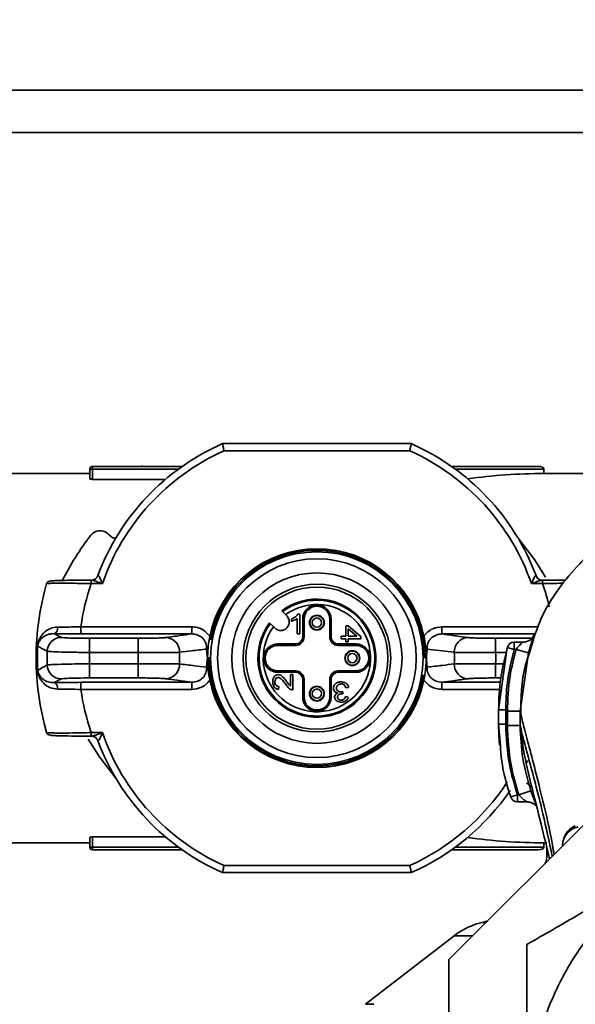
# Paper-space layout 'Blatt1' of a CAD drawing. Units: millimetres. Extents: x 0 to 5940, y 0 to 4200.
# Drawn here: x 1574 to 1613, y 846 to 916 of the extents above; entities that cross this region are included whole.
import ezdxf

# ---------------------------------------------------------------- set-up
doc = ezdxf.new("R2010")
doc.units = ezdxf.units.MM
doc.header["$LTSCALE"] = 10
doc.layers.add('1', color=7, linetype='Continuous')
doc.styles.add('SLDTEXTSTYLE0', font='TXT', dxfattribs={"width": 0.605})
doc.dimstyles.new('SLDDIMSTYLE0', dxfattribs={"dimtxt": 35, "dimasz": 25, "dimexe": 0, "dimexo": 0.0625, "dimgap": 8.75, "dimtad": 1, "dimdec": 1, "dimrnd": 1e-09, "dimzin": 4, "dimdsep": 46, "dimtxsty": 'SLDTEXTSTYLE0', "dimsah": 1, "dimcen": 0.09, "dimadec": 0, "dimazin": 1, "dimtfac": 1, "dimtdec": 1, "dimtofl": 0, "dimtmove": 0, "dimatfit": 3, "dimfxl": 1, "dimfrac": 2, "dimtolj": 1, "dimtzin": 12, "dimarcsym": 0})

# ---------------------------------------------------------------- blocks, each defined once
blk = doc.blocks.new('_D_2')
at = {"layer": '1'}
for p, q in [((769.881, 1330.691), (369.881, 1330.691)), ((379.881, 1330.691), (379.881, 680.691)), ((1572.211, 680.691), (369.881, 680.691))]:
    blk.add_line(p, q, dxfattribs=at)
for points in [[(379.881, 1330.691), (375.881, 1305.691), (383.881, 1305.691)], [(379.881, 680.691), (383.881, 705.691), (375.881, 705.691)]]:
    blk.add_solid(points, dxfattribs=at)
at = {"layer": '1', "insert": (334.764, 926.82), "char_height": 35, "attachment_point": 1, "rotation": 90, "style": 'SLDTEXTSTYLE0'}
blk.add_mtext('ca. 650', dxfattribs=at)

psp = doc.layouts.new('Blatt1')

# ---------------------------------------------------------------- linework, layer by layer
at = {"color": 7, "linetype": 'Continuous', "lineweight": 35}
for p, q in [((1689.881, 910.691), (1409.881, 910.691)), ((1689.881, 907.691), (1409.881, 907.691)), ((1587.93, 885.791), (1601.232, 885.791)), ((1601.126, 885.291), (1588.036, 885.291)), ((1578.581, 883.328), (1578.581, 883.991)), ((1578.581, 883.991), (1578.781, 883.991)), ((1578.781, 883.991), (1578.781, 884.191)), ((1578.781, 884.191), (1585.094, 884.191)), ((1578.781, 883.991), (1578.781, 883.278)), ((1584.816, 883.991), (1578.781, 883.991)), ((1582.278, 884.262), (1582.278, 884.191)), ((1604.068, 884.191), (1610.181, 884.191)), ((1610.581, 883.991), (1604.346, 883.991)), ((1610.581, 883.991), (1610.581, 883.691)), ((1578.581, 883.691), (1567.181, 883.691)), ((1578.781, 883.278), (1583.913, 883.278)), ((1616.181, 883.691), (1610.581, 883.691)), ((1579.809, 879.481), (1580.138, 879.205)), ((1579.138, 876.502), (1579.156, 876.513)), ((1610.006, 876.513), (1610.024, 876.502)), ((1578.683, 875.935), (1578.683, 876.185)), ((1579.465, 875.935), (1578.683, 875.935)), ((1578.864, 876.213), (1578.76, 876.179)), ((1610.479, 875.935), (1609.697, 875.935)), ((1610.479, 876.185), (1610.479, 875.935)), ((1592.099, 874.022), (1592.46, 873.661)), ((1593.252, 873.797), (1593.381, 873.797)), ((1593.381, 873.797), (1593.381, 872.391)), ((1577.951, 872.895), (1585.767, 872.895)), ((1577.951, 872.895), (1577.951, 872.395)), ((1585.767, 872.895), (1585.767, 872.395)), ((1591.611, 872.813), (1591.251, 873.173)), ((1592.781, 873.279), (1592.781, 873.446)), ((1593.181, 872.391), (1593.181, 873.486)), ((1593.581, 872.191), (1593.581, 873.441)), ((1593.681, 873.441), (1593.581, 873.441)), ((1593.681, 873.441), (1593.681, 872.191)), ((1595.481, 873.441), (1595.581, 873.441)), ((1595.481, 872.191), (1595.481, 873.441)), ((1595.581, 872.191), (1595.581, 873.441)), ((1596.616, 872.955), (1596.774, 872.955)), ((1596.616, 872.248), (1596.616, 872.955)), ((1596.774, 872.955), (1597.681, 872.211)), ((1603.395, 872.895), (1603.395, 872.395)), ((1603.395, 872.895), (1610.166, 872.895)), ((1585.767, 872.395), (1577.951, 872.395)), ((1593.381, 872.391), (1593.181, 872.391)), ((1593.681, 872.191), (1593.581, 872.191)), ((1595.581, 872.191), (1595.481, 872.191)), ((1596.281, 872.248), (1596.616, 872.248)), ((1596.281, 872.048), (1596.281, 872.248)), ((1596.774, 872.758), (1596.774, 872.248)), ((1597.405, 872.248), (1596.774, 872.758)), ((1596.774, 872.248), (1597.405, 872.248)), ((1597.681, 872.211), (1597.681, 872.048)), ((1610.001, 872.395), (1603.395, 872.395)), ((1578.568, 872.088), (1581.988, 872.088)), ((1578.568, 872.088), (1578.568, 871.088)), ((1581.988, 872.088), (1581.988, 871.088)), ((1593.081, 871.691), (1591.831, 871.691)), ((1591.831, 871.591), (1591.831, 871.691)), ((1593.081, 871.591), (1591.831, 871.591)), ((1593.081, 871.591), (1593.081, 871.691)), ((1597.331, 871.691), (1596.081, 871.691)), ((1596.081, 871.691), (1596.081, 871.591)), ((1597.331, 871.591), (1596.081, 871.591)), ((1596.616, 872.048), (1596.281, 872.048)), ((1596.616, 871.828), (1596.616, 872.048)), ((1596.774, 871.828), (1596.616, 871.828)), ((1596.774, 872.048), (1596.774, 871.828)), ((1597.681, 872.048), (1596.774, 872.048)), ((1597.331, 871.691), (1597.331, 871.591)), ((1607.174, 872.088), (1607.174, 871.088)), ((1607.174, 872.088), (1609.742, 872.088)), ((1607.998, 871.445), (1607.383, 867.048)), ((1607.897, 870.881), (1607.998, 871.445)), ((1608.479, 871.308), (1607.998, 871.445)), ((1609.066, 871.808), (1608.476, 871.808)), ((1609.808, 872.088), (1609.9, 872.088)), ((1581.988, 871.088), (1578.568, 871.088)), ((1586.859, 870.833), (1586.813, 871.327)), ((1586.859, 870.833), (1586.882, 870.82)), ((1602.28, 870.82), (1602.303, 870.833)), ((1602.35, 871.327), (1602.303, 870.833)), ((1604.261, 871.1), (1602.35, 871.327)), ((1607.934, 871.088), (1607.174, 871.088)), ((1608.62, 871.308), (1608.479, 871.308)), ((1608.62, 871.308), (1609.483, 871.055)), ((1608.899, 866.947), (1609.483, 871.055)), ((1609.57, 871.088), (1609.383, 871.088)), ((1578.568, 870.294), (1581.988, 870.294)), ((1578.568, 870.294), (1578.568, 869.295)), ((1581.988, 870.294), (1581.988, 869.295)), ((1586.813, 870.055), (1586.859, 870.549)), ((1586.882, 870.562), (1586.859, 870.549)), ((1602.303, 870.549), (1602.28, 870.562)), ((1602.303, 870.549), (1602.35, 870.055)), ((1607.174, 869.295), (1607.174, 870.294)), ((1607.174, 870.294), (1607.751, 870.294)), ((1591.831, 869.791), (1591.831, 869.691)), ((1591.831, 869.791), (1593.081, 869.791)), ((1593.081, 869.691), (1591.831, 869.691)), ((1592.716, 869.53), (1592.881, 869.53)), ((1592.716, 868.731), (1592.716, 869.53)), ((1592.881, 869.53), (1592.881, 868.454)), ((1593.081, 869.791), (1593.081, 869.691)), ((1596.081, 869.691), (1596.081, 869.791)), ((1596.081, 869.791), (1597.331, 869.791)), ((1597.331, 869.691), (1596.081, 869.691)), ((1597.331, 869.691), (1597.331, 869.791)), ((1577.951, 868.987), (1585.767, 868.987)), ((1577.951, 868.488), (1577.951, 868.987)), ((1581.988, 869.295), (1578.568, 869.295)), ((1585.767, 868.488), (1585.767, 868.987)), ((1591.898, 868.697), (1591.88, 868.491)), ((1593.581, 867.941), (1593.581, 869.191)), ((1593.681, 869.191), (1593.581, 869.191)), ((1593.681, 869.191), (1593.681, 867.941)), ((1595.581, 869.191), (1595.481, 869.191)), ((1595.481, 867.941), (1595.481, 869.191)), ((1595.581, 867.941), (1595.581, 869.191)), ((1603.395, 868.987), (1603.395, 868.488)), ((1603.395, 868.987), (1607.515, 868.987)), ((1607.539, 869.295), (1607.174, 869.295)), ((1585.767, 868.488), (1577.951, 868.488)), ((1596.42, 868.329), (1596.398, 868.178)), ((1596.594, 867.979), (1596.794, 867.948)), ((1596.814, 868.622), (1596.614, 868.599)), ((1607.481, 868.488), (1603.395, 868.488)), ((1593.581, 867.941), (1593.681, 867.941)), ((1595.581, 867.941), (1595.481, 867.941)), ((1607.383, 867.048), (1607.389, 867.052)), ((1607.383, 867.047), (1607.383, 866.046)), ((1608.901, 865.943), (1608.899, 866.947)), ((1607.391, 866.051), (1607.383, 866.046)), ((1607.383, 866.046), (1607.511, 864.512)), ((1608.901, 865.942), (1608.925, 865.844)), ((1578.683, 865.198), (1578.683, 865.448)), ((1578.683, 865.448), (1579.465, 865.448)), ((1579.156, 864.87), (1579.138, 864.88)), ((1619.111, 864.691), (1603.881, 849.461)), ((1608.236, 860.914), (1608.709, 861.074)), ((1608.709, 861.074), (1608.801, 861.074)), ((1608.801, 861.074), (1609.655, 861.359)), ((1608.707, 860.574), (1609.374, 860.574)), ((1567.181, 857.691), (1578.581, 857.691)), ((1578.581, 857.391), (1578.581, 858.054)), ((1583.913, 858.104), (1578.781, 858.104)), ((1578.781, 858.104), (1578.781, 857.391)), ((1610.581, 857.691), (1610.773, 857.691)), ((1610.581, 857.391), (1610.581, 857.691)), ((1578.581, 857.391), (1578.781, 857.391)), ((1578.781, 857.191), (1578.781, 857.391)), ((1578.781, 857.391), (1584.816, 857.391)), ((1585.094, 857.191), (1578.781, 857.191)), ((1610.181, 857.191), (1604.068, 857.191)), ((1604.346, 857.391), (1610.581, 857.391)), ((1611.881, 857.461), (1611.881, 857.507)), ((1601.232, 855.591), (1587.93, 855.591)), ((1588.036, 856.091), (1601.126, 856.091)), ((1606.632, 852.203), (1606.293, 852.06)), ((1606.632, 852.203), (1606.31, 852.091)), ((1606.549, 852.128), (1606.345, 852.039)), ((1604.25, 851.148), (1597.997, 846.317)), ((1605.568, 851.148), (1604.25, 851.148)), ((1603.881, 849.461), (1603.881, 827.922)), ((1597.997, 846.317), (1598.595, 846.317))]:
    psp.add_line(p, q, dxfattribs=at)
at = {"color": 7, "linetype": 'Continuous', "lineweight": 35, "flags": 128}
for points in [[(1610.694, 876.387), (1609.904, 877.639), (1608.755, 879.139)], [(1576.058, 872.414), (1576.108, 872.425), (1576.155, 872.453), (1576.199, 872.496), (1576.238, 872.554), (1576.272, 872.624), (1576.298, 872.703), (1576.316, 872.79), (1576.325, 872.881)], [(1576.325, 868.502), (1576.316, 868.593), (1576.298, 868.679), (1576.272, 868.759), (1576.238, 868.829), (1576.199, 868.886), (1576.155, 868.929), (1576.108, 868.957), (1576.058, 868.968)], [(1578.468, 864.995), (1579.258, 863.743), (1580.407, 862.244)], [(1609.42, 863.477), (1609.37, 863.375), (1609.311, 863.256)], [(1609.353, 861.902), (1609.486, 861.811), (1609.541, 861.784)]]:
    psp.add_lwpolyline(points, dxfattribs=at)
at = {"color": 7, "linetype": 'Continuous', "lineweight": 35}
for centre, radius in [((1594.581, 870.691), 7.485), ((1594.581, 870.691), 7), ((1594.581, 870.691), 6), ((1594.581, 870.691), 5.2), ((1594.581, 870.691), 5), ((1594.581, 873.191), 0.522), ((1594.581, 873.191), 0.5), ((1594.581, 873.191), 0.327), ((1597.081, 870.691), 0.522), ((1597.081, 870.691), 0.5), ((1597.081, 870.691), 0.327), ((1594.581, 868.191), 0.522), ((1594.581, 868.191), 0.5), ((1594.581, 868.191), 0.327)]:
    psp.add_circle(centre, radius, dxfattribs=at)
for centre, radius, start, end in [((1594.581, 870.691), 16.5, 113.77275, 159.37922), ((1594.581, 870.691), 16, 114.14685, 160.87013), ((1594.581, 870.691), 16, 19.12987, 65.85315), ((1594.581, 870.691), 16.5, 20.62078, 66.22725), ((1578.781, 883.991), 0.2, 90, 180), ((1594.581, 867.086), 20.1, 142.37564, 153.32713), ((1579.295, 878.868), 0.8, 50, 142.37564), ((1580.299, 879.396), 0.25, 230, 303.49091), ((1594.581, 870.691), 7.685, 6.28731, 171.0468), ((1594.581, 870.691), 7.7, 11.60917, 168.39083), ((1594.581, 870.691), 7.585, 0, 170.14833), ((1578.701, 876.665), 0.481, 270.08231, 341.47141), ((1610.462, 876.665), 0.481, 198.52859, 269.91769), ((1593.781, 870.691), 18.983, 163.95727, 196.0328), ((1575.782, 875.857), 0.25, 90.14954, 163.99494), ((1593.781, 870.691), 15.983, 160.84886, 172.07531), ((1595.381, 870.691), 15.983, 13.04022, 19.15114), ((1594.581, 870.691), 4.154, 143.30572, 126.69428), ((1594.581, 870.691), 4.078, 143.46154, 126.53846), ((1594.581, 870.691), 3.778, 144.13903, 125.86097), ((1594.581, 873.441), 1, 0, 180), ((1594.581, 873.441), 0.9, 0, 180), ((1592.035, 873.237), 0.6, 225, 45), ((1576.577, 871.151), 1.001, 90.21074, 178.38575), ((1583.906, 871.145), 0.996, 357.43783, 88.51966), ((1593.081, 872.191), 0.5, 270, 0), ((1593.081, 872.191), 0.6, 270, 0), ((1596.081, 872.191), 0.6, 180, 270), ((1596.081, 872.191), 0.5, 180, 270), ((1605.256, 871.145), 0.996, 91.48034, 182.56217), ((1591.831, 870.691), 1, 90, 270), ((1591.831, 870.691), 0.9, 90, 270), ((1597.331, 870.691), 1, 270, 90), ((1597.331, 870.691), 0.9, 270, 90), ((1608.479, 871.308), 0.5, 90, 162.70882), ((1594.09, 870.691), 18.52, 178.48886, 181.51114), ((1594.09, 870.691), 15.527, 178.53447, 181.46553), ((1594.581, 870.691), 12.599, 178.19384, 181.80616), ((1594.581, 870.691), 9.689, 177.58004, 182.41996), ((1594.581, 870.691), 7.585, 179.46907, 351.06869), ((1594.581, 870.691), 9.689, 357.58004, 2.41996), ((1594.581, 870.691), 12.599, 358.19384, 1.80616), ((1576.577, 870.231), 1.001, 181.61425, 269.78926), ((1583.906, 870.238), 0.996, 271.48034, 2.56217), ((1594.581, 870.691), 7.685, 181.85414, 351.05184), ((1605.256, 870.238), 0.996, 177.43783, 268.51966), ((1593.081, 869.191), 0.6, 0, 90), ((1593.081, 869.191), 0.5, 0, 90), ((1596.081, 869.191), 0.6, 90, 180), ((1596.081, 869.191), 0.5, 90, 180), ((1594.581, 870.691), 7.7, 191.60917, 348.39083), ((1593.781, 870.691), 15.983, 187.92469, 199.15114), ((1594.581, 867.941), 1, 180, 0), ((1594.581, 867.941), 0.9, 180, 0), ((1575.782, 865.525), 0.25, 196.00506, 269.85046), ((1578.701, 864.717), 0.481, 18.52859, 89.91769), ((1594.581, 870.691), 16, 199.12987, 245.85315), ((1594.581, 870.691), 16.5, 200.62078, 246.22725), ((1594.581, 870.691), 16, 294.14685, 326.97932), ((1594.581, 870.691), 16.5, 293.77275, 325.59811), ((1608.709, 861.074), 0.5, 198.72364, 270.01461), ((1613.381, 857.507), 1.5, 113.29808, 180), ((1613.269, 857.458), 1.389, 101.74324, 177.99762), ((1578.781, 857.391), 0.2, 180, 270), ((1607.307, 847.191), 5, 101.33402, 127.68724)]:
    psp.add_arc(centre, radius, start, end, dxfattribs=at)
for centre, major_axis, ratio, start_param, end_param in [((1610.181, 883.991), (0.4, 0), 0.5, 0, 1.570796), ((1610.581, 870.691), (22.517, 0), 0.57735, 1.570796, 1.811855), ((1610.581, 870.691), (22.517, 0), 0.57735, 4.47133, 4.712389), ((1610.181, 857.391), (0.4, 0), 0.5, 4.712389, 6.283185)]:
    psp.add_ellipse(centre, major_axis=major_axis, ratio=ratio, start_param=start_param, end_param=end_param, dxfattribs=at)
for points, knots in [([(1588.036, 885.291), (1588.027, 885.33), (1588.011, 885.404), (1587.985, 885.527), (1587.964, 885.632), (1587.947, 885.71), (1587.933, 885.773), (1587.931, 885.784), (1587.93, 885.791)], [0, 0, 0, 0, 0.151455, 0.285508, 0.500598, 0.630864, 0.757604, 1, 1, 1, 1]), ([(1601.126, 885.291), (1601.135, 885.331), (1601.151, 885.406), (1601.176, 885.529), (1601.199, 885.632), (1601.215, 885.71), (1601.228, 885.774), (1601.231, 885.784), (1601.232, 885.791)], [0, 0, 0, 0, 0.154181, 0.289131, 0.500607, 0.631311, 0.758192, 1, 1, 1, 1]), ([(1578.781, 883.278), (1578.768, 883.279), (1578.741, 883.279), (1578.69, 883.283), (1578.635, 883.293), (1578.59, 883.31), (1578.584, 883.322), (1578.581, 883.328)], [0, 0, 0, 0, 0.125964, 0.25059, 0.50014, 0.749795, 1, 1, 1, 1]), ([(1623.798, 881.704), (1622.887, 881.661), (1621.219, 881.582), (1619.015, 881), (1617.312, 880.314), (1615.995, 879.609), (1614.933, 878.912), (1613.974, 878.166), (1612.826, 877.111), (1611.497, 875.508), (1610.233, 873.415), (1609.756, 871.753), (1609.537, 870.987)], [0, 0, 0, 0, 0.1384174, 0.2534854, 0.3464572, 0.4179087, 0.4807615, 0.5375643, 0.6061364, 0.7298558, 0.8754642, 1, 1, 1, 1]), ([(1579.139, 876.503), (1579.125, 876.472), (1579.097, 876.408), (1579.033, 876.325), (1578.954, 876.255), (1578.895, 876.227), (1578.866, 876.213)], [0, 0, 0, 0, 0.236184, 0.484083, 0.74009, 1, 1, 1, 1]), ([(1579.156, 876.513), (1579.165, 876.513), (1579.184, 876.514), (1579.219, 876.473), (1579.26, 876.404), (1579.313, 876.297), (1579.381, 876.137), (1579.434, 876.009), (1579.465, 875.935)], [0, 0, 0, 0, 0.104541, 0.217992, 0.348133, 0.500013, 0.710807, 1, 1, 1, 1]), ([(1609.697, 875.935), (1609.728, 876.009), (1609.781, 876.137), (1609.849, 876.297), (1609.902, 876.404), (1609.943, 876.473), (1609.978, 876.514), (1609.997, 876.513), (1610.006, 876.513)], [0, 0, 0, 0, 0.289154, 0.499985, 0.651857, 0.781994, 0.895448, 1, 1, 1, 1]), ([(1610.296, 876.213), (1610.267, 876.227), (1610.208, 876.255), (1610.129, 876.325), (1610.065, 876.408), (1610.037, 876.472), (1610.023, 876.503)], [0, 0, 0, 0, 0.2599105, 0.5159168, 0.7638164, 1, 1, 1, 1]), ([(1578.683, 875.935), (1578.453, 875.94), (1578.008, 875.952), (1577.208, 875.965), (1576.509, 875.966), (1575.993, 875.962), (1575.706, 875.954), (1575.54, 875.942), (1575.541, 875.931), (1575.542, 875.926)], [0, 0, 0, 0, 0.1368159, 0.2657911, 0.4988264, 0.6267476, 0.7527281, 0.8770351, 1, 1, 1, 1]), ([(1575.782, 876.107), (1575.781, 876.113), (1575.781, 876.123), (1575.939, 876.137), (1576.204, 876.151), (1576.697, 876.167), (1577.525, 876.181), (1578.297, 876.183), (1578.683, 876.185)], [0, 0, 0, 0, 0.125312, 0.250435, 0.375303, 0.50116, 0.750589, 1, 1, 1, 1]), ([(1578.701, 876.185), (1578.692, 876.183), (1578.674, 876.181), (1578.671, 876.179), (1578.67, 876.178)], [0, 0, 0, 0, 0.560011, 1, 1, 1, 1]), ([(1579.465, 875.935), (1579.329, 875.987), (1579.114, 876.069), (1578.878, 876.151), (1578.76, 876.181), (1578.719, 876.184), (1578.701, 876.185)], [0, 0, 0, 0, 0.500221, 0.794492, 0.907568, 1, 1, 1, 1]), ([(1610.461, 876.185), (1610.442, 876.183), (1610.402, 876.181), (1610.283, 876.151), (1610.049, 876.069), (1609.834, 875.987), (1609.697, 875.935)], [0, 0, 0, 0, 0.094681, 0.20667, 0.498052, 1, 1, 1, 1]), ([(1610.329, 876.162), (1610.332, 876.167), (1610.336, 876.178), (1610.33, 876.196), (1610.31, 876.206), (1610.298, 876.213)], [0, 0, 0, 0, 0.2531084, 0.5008035, 1, 1, 1, 1]), ([(1610.492, 876.178), (1610.49, 876.18), (1610.486, 876.182), (1610.469, 876.184), (1610.461, 876.185)], [0, 0, 0, 0, 0.5599902, 1, 1, 1, 1]), ([(1610.479, 876.185), (1610.874, 876.184), (1611.479, 876.183), (1611.955, 876.173), (1612.12, 876.17)], [0, 0, 0, 0, 0.653411, 1, 1, 1, 1]), ([(1611.946, 875.962), (1611.892, 875.962), (1611.663, 875.961), (1611.15, 875.951), (1610.707, 875.94), (1610.479, 875.935)], [0, 0, 0, 0, 0.128451, 0.551346, 1, 1, 1, 1]), ([(1592.781, 873.446), (1592.84, 873.472), (1592.944, 873.517), (1593.035, 873.582), (1593.074, 873.61)], [0, 0, 0, 0, 0.576287, 1, 1, 1, 1]), ([(1593.074, 873.61), (1593.116, 873.643), (1593.184, 873.697), (1593.233, 873.769), (1593.252, 873.797)], [0, 0, 0, 0, 0.611129, 1, 1, 1, 1]), ([(1574.902, 871.377), (1574.901, 871.406), (1574.897, 871.462), (1574.9, 871.554), (1574.909, 871.645), (1574.937, 871.811), (1575.04, 872.098), (1575.294, 872.464), (1575.735, 872.805), (1576.143, 872.857), (1576.325, 872.881)], [0, 0, 0, 0, 0.030717, 0.060097, 0.090235, 0.123079, 0.243758, 0.50091, 0.777644, 1, 1, 1, 1]), ([(1576.325, 872.881), (1576.576, 872.88), (1577.084, 872.879), (1577.659, 872.889), (1577.951, 872.895)], [0, 0, 0, 0, 0.4932385, 1, 1, 1, 1]), ([(1585.767, 872.895), (1585.905, 872.884), (1586.182, 872.862), (1586.65, 872.67), (1586.891, 872.403), (1587.039, 872.241)], [0, 0, 0, 0, 0.280566, 0.560771, 1, 1, 1, 1]), ([(1592.991, 873.368), (1592.951, 873.348), (1592.882, 873.315), (1592.81, 873.29), (1592.781, 873.279)], [0, 0, 0, 0, 0.5966506, 1, 1, 1, 1]), ([(1593.181, 873.486), (1593.15, 873.463), (1593.09, 873.419), (1593.023, 873.385), (1592.991, 873.368)], [0, 0, 0, 0, 0.517787, 1, 1, 1, 1]), ([(1602.124, 872.241), (1602.212, 872.348), (1602.39, 872.562), (1602.821, 872.826), (1603.178, 872.869), (1603.395, 872.895)], [0, 0, 0, 0, 0.280957, 0.561522, 1, 1, 1, 1]), ([(1576.058, 872.414), (1575.93, 872.405), (1575.625, 872.385), (1575.29, 872.195), (1575.069, 871.967), (1574.964, 871.787), (1574.925, 871.646), (1574.915, 871.58), (1574.913, 871.549), (1574.912, 871.535)], [0, 0, 0, 0, 0.209624, 0.499722, 0.749853, 0.915781, 0.966063, 0.984516, 1, 1, 1, 1]), ([(1576.058, 872.414), (1576.154, 872.365), (1576.326, 872.278), (1576.498, 872.191), (1576.574, 872.153)], [0, 0, 0, 0, 0.56, 1, 1, 1, 1]), ([(1577.951, 872.395), (1577.576, 872.396), (1576.906, 872.398), (1576.318, 872.409), (1576.058, 872.414)], [0, 0, 0, 0, 0.55854, 1, 1, 1, 1]), ([(1576.574, 872.153), (1576.627, 872.143), (1576.734, 872.124), (1577.268, 872.103), (1577.906, 872.09), (1578.347, 872.088), (1578.568, 872.088)], [0, 0, 0, 0, 0.279349, 0.558877, 0.779036, 1, 1, 1, 1]), ([(1581.988, 872.088), (1582.209, 872.088), (1582.652, 872.09), (1583.24, 872.102), (1583.708, 872.119), (1583.857, 872.133), (1583.932, 872.141)], [0, 0, 0, 0, 0.24994, 0.499883, 0.749824, 1, 1, 1, 1]), ([(1583.932, 872.141), (1584.273, 872.188), (1584.884, 872.273), (1585.497, 872.358), (1585.767, 872.395)], [0, 0, 0, 0, 0.56, 1, 1, 1, 1]), ([(1586.81, 871.328), (1586.812, 871.397), (1586.815, 871.535), (1586.764, 871.738), (1586.672, 871.927), (1586.495, 872.144), (1586.192, 872.348), (1585.909, 872.379), (1585.767, 872.395)], [0, 0, 0, 0, 0.123128, 0.246234, 0.370423, 0.495342, 0.745458, 1, 1, 1, 1]), ([(1587.039, 872.241), (1586.996, 872.006), (1586.944, 871.717), (1586.909, 871.358), (1586.897, 871.194), (1586.887, 871.014), (1586.884, 870.897), (1586.882, 870.82)], [0, 0, 0, 0, 0.501603, 0.618338, 0.750335, 0.83625, 1, 1, 1, 1]), ([(1602.28, 870.82), (1602.278, 870.899), (1602.275, 871.003), (1602.269, 871.122), (1602.263, 871.219), (1602.253, 871.357), (1602.218, 871.715), (1602.166, 872.008), (1602.124, 872.241)], [0, 0, 0, 0, 0.16904, 0.221579, 0.252832, 0.37308, 0.501438, 1, 1, 1, 1]), ([(1603.395, 872.395), (1603.253, 872.379), (1602.971, 872.348), (1602.667, 872.144), (1602.49, 871.927), (1602.398, 871.738), (1602.347, 871.535), (1602.35, 871.397), (1602.352, 871.328)], [0, 0, 0, 0, 0.254488, 0.504931, 0.629844, 0.75394, 0.87696, 1, 1, 1, 1]), ([(1603.395, 872.395), (1603.739, 872.348), (1604.352, 872.263), (1604.962, 872.178), (1605.23, 872.141)], [0, 0, 0, 0, 0.56, 1, 1, 1, 1]), ([(1605.23, 872.141), (1605.305, 872.133), (1605.454, 872.119), (1605.921, 872.102), (1606.509, 872.09), (1606.953, 872.088), (1607.174, 872.088)], [0, 0, 0, 0, 0.249943, 0.499885, 0.74982, 1, 1, 1, 1]), ([(1609.811, 872.183), (1609.787, 872.14), (1609.739, 872.057), (1609.554, 871.924), (1609.32, 871.828), (1609.144, 871.814), (1609.059, 871.808)], [0, 0, 0, 0, 0.271281, 0.53015, 0.773279, 1, 1, 1, 1]), ([(1609.483, 871.055), (1609.517, 871.169), (1609.585, 871.397), (1609.686, 871.716), (1609.777, 871.993), (1609.848, 872.21), (1609.892, 872.347), (1609.902, 872.394), (1609.877, 872.348), (1609.836, 872.244), (1609.815, 872.192)], [0, 0, 0, 0, 0.121772, 0.244388, 0.368293, 0.49355, 0.620062, 0.747203, 0.874024, 1, 1, 1, 1]), ([(1574.912, 871.535), (1574.91, 871.512), (1574.906, 871.463), (1574.904, 871.407), (1574.902, 871.377)], [0, 0, 0, 0, 0.475126, 1, 1, 1, 1]), ([(1575.577, 871.18), (1575.452, 871.246), (1575.23, 871.365), (1575.009, 871.483), (1574.912, 871.535)], [0, 0, 0, 0, 0.56, 1, 1, 1, 1]), ([(1608.479, 871.807), (1608.479, 871.805), (1608.479, 871.799), (1608.479, 871.748), (1608.479, 871.668), (1608.479, 871.563), (1608.479, 871.44), (1608.479, 871.352), (1608.479, 871.308)], [0, 0, 0, 0, 0.160008, 0.328006, 0.496005, 0.664003, 0.832002, 1, 1, 1, 1]), ([(1608.972, 871.737), (1608.995, 871.757), (1609.037, 871.795), (1609.065, 871.814), (1609.054, 871.796), (1609.007, 871.744), (1608.93, 871.662), (1608.814, 871.535), (1608.703, 871.408), (1608.632, 871.323), (1608.62, 871.308)], [0, 0, 0, 0, 0.124662, 0.234373, 0.344465, 0.463188, 0.579291, 0.722705, 0.953068, 1, 1, 1, 1]), ([(1574.902, 871.377), (1574.896, 871.121), (1574.884, 870.664), (1574.897, 870.206), (1574.902, 870.005)], [0, 0, 0, 0, 0.559981, 1, 1, 1, 1]), ([(1578.568, 871.088), (1578.216, 871.092), (1577.496, 871.1), (1576.538, 871.122), (1575.795, 871.15), (1575.65, 871.169), (1575.577, 871.18)], [0, 0, 0, 0, 0.234553, 0.479396, 0.734541, 1, 1, 1, 1]), ([(1584.901, 871.1), (1584.79, 871.096), (1584.566, 871.088), (1583.866, 871.087), (1582.984, 871.089), (1582.32, 871.089), (1581.988, 871.088)], [0, 0, 0, 0, 0.24998, 0.49997, 0.749975, 1, 1, 1, 1]), ([(1586.813, 871.327), (1586.455, 871.286), (1585.816, 871.212), (1585.181, 871.134), (1584.901, 871.1)], [0, 0, 0, 0, 0.56, 1, 1, 1, 1]), ([(1586.859, 870.549), (1586.862, 870.596), (1586.867, 870.691), (1586.862, 870.786), (1586.859, 870.833)], [0, 0, 0, 0, 0.4992458, 1, 1, 1, 1]), ([(1586.882, 870.82), (1586.882, 870.777), (1586.88, 870.691), (1586.882, 870.605), (1586.882, 870.562)], [0, 0, 0, 0, 0.499266, 1, 1, 1, 1]), ([(1602.28, 870.562), (1602.28, 870.605), (1602.282, 870.691), (1602.28, 870.777), (1602.28, 870.82)], [0, 0, 0, 0, 0.499266, 1, 1, 1, 1]), ([(1602.303, 870.833), (1602.301, 870.786), (1602.295, 870.691), (1602.301, 870.597), (1602.303, 870.549)], [0, 0, 0, 0, 0.4992458, 1, 1, 1, 1]), ([(1607.174, 871.088), (1606.842, 871.089), (1606.178, 871.089), (1605.296, 871.087), (1604.596, 871.088), (1604.373, 871.096), (1604.261, 871.1)], [0, 0, 0, 0, 0.250025, 0.50003, 0.75002, 1, 1, 1, 1]), ([(1607.876, 870.886), (1607.746, 870.351), (1607.439, 869.084), (1607.403, 867.785), (1607.382, 867.035)], [0, 0, 0, 0, 0.422447, 1, 1, 1, 1]), ([(1608.479, 871.308), (1608.288, 870.523), (1607.947, 869.122), (1607.902, 867.681), (1607.883, 867.048)], [0, 0, 0, 0, 0.560053, 1, 1, 1, 1]), ([(1607.999, 866.947), (1608.031, 867.773), (1608.087, 869.25), (1608.457, 870.679), (1608.62, 871.308)], [0, 0, 0, 0, 0.559747, 1, 1, 1, 1]), ([(1609.537, 870.987), (1609.448, 870.737), (1608.966, 869.374), (1608.956, 867.84), (1608.948, 866.587)], [0, 0, 0, 0, 0.183562, 1, 1, 1, 1]), ([(1574.912, 869.847), (1575.035, 869.914), (1575.256, 870.032), (1575.479, 870.151), (1575.577, 870.203)], [0, 0, 0, 0, 0.56, 1, 1, 1, 1]), ([(1575.577, 870.203), (1575.65, 870.213), (1575.795, 870.233), (1576.538, 870.26), (1577.496, 870.282), (1578.216, 870.29), (1578.568, 870.294)], [0, 0, 0, 0, 0.265459, 0.520604, 0.765447, 1, 1, 1, 1]), ([(1581.988, 870.294), (1582.32, 870.294), (1582.984, 870.293), (1583.866, 870.295), (1584.566, 870.294), (1584.79, 870.286), (1584.901, 870.282)], [0, 0, 0, 0, 0.250025, 0.50003, 0.75002, 1, 1, 1, 1]), ([(1584.901, 870.282), (1585.257, 870.239), (1585.893, 870.161), (1586.531, 870.087), (1586.813, 870.055)], [0, 0, 0, 0, 0.56, 1, 1, 1, 1]), ([(1585.767, 868.987), (1585.909, 869.003), (1586.192, 869.034), (1586.495, 869.239), (1586.672, 869.456), (1586.764, 869.644), (1586.815, 869.848), (1586.812, 869.986), (1586.81, 870.055)], [0, 0, 0, 0, 0.254488, 0.504931, 0.629844, 0.75394, 0.87696, 1, 1, 1, 1]), ([(1586.882, 870.562), (1586.884, 870.483), (1586.887, 870.379), (1586.893, 870.26), (1586.899, 870.164), (1586.909, 870.026), (1586.944, 869.668), (1586.997, 869.375), (1587.039, 869.142)], [0, 0, 0, 0, 0.1690396, 0.2215789, 0.2528315, 0.3730799, 0.5014384, 1, 1, 1, 1]), ([(1602.124, 869.142), (1602.166, 869.376), (1602.218, 869.666), (1602.253, 870.024), (1602.265, 870.189), (1602.275, 870.368), (1602.278, 870.485), (1602.28, 870.562)], [0, 0, 0, 0, 0.501603, 0.618338, 0.750335, 0.83625, 1, 1, 1, 1]), ([(1602.352, 870.055), (1602.35, 869.986), (1602.347, 869.847), (1602.398, 869.644), (1602.49, 869.455), (1602.667, 869.239), (1602.971, 869.034), (1603.253, 869.003), (1603.395, 868.987)], [0, 0, 0, 0, 0.123128, 0.246234, 0.370423, 0.495342, 0.745458, 1, 1, 1, 1]), ([(1602.35, 870.055), (1602.707, 870.096), (1603.346, 870.17), (1603.981, 870.248), (1604.261, 870.282)], [0, 0, 0, 0, 0.56, 1, 1, 1, 1]), ([(1604.261, 870.282), (1604.373, 870.286), (1604.596, 870.294), (1605.296, 870.295), (1606.178, 870.293), (1606.842, 870.294), (1607.174, 870.294)], [0, 0, 0, 0, 0.24998, 0.49997, 0.749975, 1, 1, 1, 1]), ([(1576.325, 868.502), (1576.142, 868.525), (1575.735, 868.577), (1575.293, 868.921), (1575.039, 869.285), (1574.936, 869.574), (1574.909, 869.74), (1574.9, 869.831), (1574.897, 869.922), (1574.901, 869.977), (1574.902, 870.005)], [0, 0, 0, 0, 0.223285, 0.498737, 0.757963, 0.87824, 0.910898, 0.940815, 0.969843, 1, 1, 1, 1]), ([(1574.902, 870.005), (1574.904, 869.976), (1574.906, 869.92), (1574.91, 869.871), (1574.912, 869.847)], [0, 0, 0, 0, 0.524874, 1, 1, 1, 1]), ([(1574.912, 869.847), (1574.912, 869.839), (1574.913, 869.821), (1574.917, 869.782), (1574.932, 869.703), (1575.02, 869.455), (1575.231, 869.228), (1575.612, 869.002), (1575.922, 868.979), (1576.058, 868.968)], [0, 0, 0, 0, 0.009601, 0.020029, 0.044904, 0.116744, 0.500207, 0.778788, 1, 1, 1, 1]), ([(1591.579, 868.65), (1591.539, 868.736), (1591.453, 868.921), (1591.475, 869.181), (1591.556, 869.361), (1591.643, 869.458), (1591.751, 869.518), (1591.868, 869.534), (1591.984, 869.514), (1592.099, 869.453), (1592.164, 869.39), (1592.2, 869.355)], [0, 0, 0, 0, 0.189451, 0.406165, 0.498995, 0.585084, 0.663549, 0.743328, 0.817583, 0.898683, 1, 1, 1, 1]), ([(1592.2, 869.355), (1592.241, 869.308), (1592.328, 869.209), (1592.406, 869.103), (1592.447, 869.047)], [0, 0, 0, 0, 0.473811, 1, 1, 1, 1]), ([(1576.574, 869.23), (1576.477, 869.181), (1576.305, 869.094), (1576.134, 869.007), (1576.058, 868.968)], [0, 0, 0, 0, 0.56, 1, 1, 1, 1]), ([(1576.058, 868.968), (1576.392, 868.974), (1576.988, 868.985), (1577.657, 868.987), (1577.951, 868.987)], [0, 0, 0, 0, 0.560243, 1, 1, 1, 1]), ([(1578.568, 869.295), (1578.287, 869.294), (1577.726, 869.291), (1577.085, 869.274), (1576.683, 869.253), (1576.61, 869.237), (1576.574, 869.23)], [0, 0, 0, 0, 0.280299, 0.559593, 0.779794, 1, 1, 1, 1]), ([(1583.932, 869.242), (1583.857, 869.249), (1583.708, 869.264), (1583.24, 869.281), (1582.652, 869.292), (1582.209, 869.294), (1581.988, 869.295)], [0, 0, 0, 0, 0.250176, 0.500117, 0.75006, 1, 1, 1, 1]), ([(1585.767, 868.987), (1585.423, 869.035), (1584.81, 869.12), (1584.2, 869.204), (1583.932, 869.242)], [0, 0, 0, 0, 0.56, 1, 1, 1, 1]), ([(1587.039, 869.142), (1586.95, 869.035), (1586.772, 868.821), (1586.341, 868.556), (1585.984, 868.514), (1585.767, 868.488)], [0, 0, 0, 0, 0.280957, 0.561522, 1, 1, 1, 1]), ([(1591.88, 868.491), (1591.812, 868.504), (1591.694, 868.527), (1591.613, 868.614), (1591.579, 868.65)], [0, 0, 0, 0, 0.577436, 1, 1, 1, 1]), ([(1591.688, 869.238), (1591.665, 869.2), (1591.617, 869.12), (1591.614, 868.988), (1591.634, 868.869), (1591.673, 868.812), (1591.692, 868.785)], [0, 0, 0, 0, 0.267487, 0.573192, 0.796841, 1, 1, 1, 1]), ([(1592.067, 869.229), (1592.04, 869.25), (1591.992, 869.288), (1591.91, 869.321), (1591.829, 869.325), (1591.748, 869.3), (1591.708, 869.259), (1591.688, 869.238)], [0, 0, 0, 0, 0.234327, 0.430714, 0.604755, 0.796168, 1, 1, 1, 1]), ([(1591.692, 868.785), (1591.724, 868.757), (1591.784, 868.705), (1591.862, 868.699), (1591.898, 868.697)], [0, 0, 0, 0, 0.5374546, 1, 1, 1, 1]), ([(1592.364, 868.87), (1592.305, 868.954), (1592.215, 869.081), (1592.105, 869.191), (1592.067, 869.229)], [0, 0, 0, 0, 0.656059, 1, 1, 1, 1]), ([(1592.762, 868.477), (1592.726, 868.496), (1592.649, 868.537), (1592.511, 868.668), (1592.423, 868.788), (1592.364, 868.87)], [0, 0, 0, 0, 0.215018, 0.461256, 1, 1, 1, 1]), ([(1592.447, 869.047), (1592.486, 868.992), (1592.542, 868.914), (1592.604, 868.839), (1592.623, 868.816)], [0, 0, 0, 0, 0.690327, 1, 1, 1, 1]), ([(1592.623, 868.816), (1592.64, 868.798), (1592.668, 868.767), (1592.702, 868.742), (1592.716, 868.731)], [0, 0, 0, 0, 0.582907, 1, 1, 1, 1]), ([(1596.052, 868.233), (1596.014, 868.243), (1595.943, 868.261), (1595.853, 868.32), (1595.787, 868.399), (1595.75, 868.497), (1595.744, 868.604), (1595.765, 868.711), (1595.819, 868.811), (1595.874, 868.862), (1595.903, 868.888)], [0, 0, 0, 0, 0.133796, 0.254457, 0.370537, 0.486811, 0.61336, 0.738693, 0.864088, 1, 1, 1, 1]), ([(1595.903, 868.888), (1595.964, 868.927), (1596.093, 869.008), (1596.309, 869.023), (1596.505, 868.998), (1596.605, 868.936), (1596.653, 868.906)], [0, 0, 0, 0, 0.26801, 0.564344, 0.791207, 1, 1, 1, 1]), ([(1596.497, 868.809), (1596.472, 868.825), (1596.421, 868.858), (1596.328, 868.876), (1596.234, 868.873), (1596.142, 868.849), (1596.064, 868.801), (1596.003, 868.737), (1595.965, 868.658), (1595.955, 868.564), (1595.979, 868.459), (1596.048, 868.381), (1596.128, 868.334), (1596.21, 868.311), (1596.31, 868.306), (1596.38, 868.32), (1596.42, 868.329)], [0, 0, 0, 0, 0.066644, 0.136414, 0.2109, 0.28072, 0.349336, 0.416622, 0.479796, 0.54527, 0.629458, 0.715244, 0.775428, 0.838152, 0.907467, 1, 1, 1, 1]), ([(1596.614, 868.599), (1596.601, 868.647), (1596.579, 868.728), (1596.52, 868.786), (1596.497, 868.809)], [0, 0, 0, 0, 0.60546, 1, 1, 1, 1]), ([(1596.653, 868.906), (1596.699, 868.862), (1596.782, 868.783), (1596.805, 868.671), (1596.814, 868.622)], [0, 0, 0, 0, 0.56027, 1, 1, 1, 1]), ([(1603.395, 868.488), (1603.257, 868.499), (1602.98, 868.52), (1602.512, 868.713), (1602.271, 868.979), (1602.124, 869.142)], [0, 0, 0, 0, 0.280566, 0.560771, 1, 1, 1, 1]), ([(1605.23, 869.242), (1604.889, 869.194), (1604.279, 869.109), (1603.665, 869.025), (1603.395, 868.987)], [0, 0, 0, 0, 0.56, 1, 1, 1, 1]), ([(1607.174, 869.295), (1606.953, 869.294), (1606.509, 869.292), (1605.921, 869.281), (1605.454, 869.264), (1605.305, 869.249), (1605.23, 869.242)], [0, 0, 0, 0, 0.2501796, 0.500115, 0.7500573, 1, 1, 1, 1]), ([(1577.951, 868.488), (1577.659, 868.493), (1577.084, 868.504), (1576.576, 868.503), (1576.325, 868.502)], [0, 0, 0, 0, 0.506762, 1, 1, 1, 1]), ([(1592.881, 868.454), (1592.858, 868.454), (1592.817, 868.455), (1592.779, 868.47), (1592.762, 868.477)], [0, 0, 0, 0, 0.558263, 1, 1, 1, 1]), ([(1595.887, 867.769), (1595.869, 867.8), (1595.833, 867.861), (1595.823, 867.959), (1595.84, 868.047), (1595.87, 868.092), (1595.884, 868.114)], [0, 0, 0, 0, 0.289099, 0.567141, 0.781053, 1, 1, 1, 1]), ([(1595.884, 868.114), (1595.91, 868.141), (1595.958, 868.192), (1596.022, 868.22), (1596.052, 868.233)], [0, 0, 0, 0, 0.527501, 1, 1, 1, 1]), ([(1596.135, 868.122), (1596.11, 868.105), (1596.061, 868.07), (1596.032, 867.986), (1596.032, 867.909), (1596.057, 867.84), (1596.107, 867.785), (1596.174, 867.745), (1596.256, 867.726), (1596.342, 867.726), (1596.427, 867.744), (1596.472, 867.775), (1596.494, 867.79)], [0, 0, 0, 0, 0.11208, 0.22067, 0.31078, 0.396671, 0.486676, 0.582562, 0.684903, 0.797179, 0.900934, 1, 1, 1, 1]), ([(1596.398, 868.178), (1596.369, 868.178), (1596.316, 868.18), (1596.226, 868.164), (1596.17, 868.138), (1596.135, 868.122)], [0, 0, 0, 0, 0.312138, 0.584306, 1, 1, 1, 1]), ([(1596.494, 867.79), (1596.521, 867.818), (1596.571, 867.873), (1596.587, 867.945), (1596.594, 867.979)], [0, 0, 0, 0, 0.524276, 1, 1, 1, 1]), ([(1596.059, 867.635), (1596.02, 867.654), (1595.954, 867.688), (1595.907, 867.745), (1595.887, 867.769)], [0, 0, 0, 0, 0.579962, 1, 1, 1, 1]), ([(1596.794, 867.948), (1596.778, 867.895), (1596.747, 867.791), (1596.63, 867.67), (1596.466, 867.594), (1596.264, 867.572), (1596.127, 867.614), (1596.059, 867.635)], [0, 0, 0, 0, 0.181115, 0.353397, 0.532161, 0.766726, 1, 1, 1, 1]), ([(1607.382, 867.068), (1607.382, 866.899), (1607.383, 866.562), (1607.382, 866.225), (1607.382, 866.056)], [0, 0, 0, 0, 0.499574, 1, 1, 1, 1]), ([(1607.883, 867.048), (1607.82, 867.048), (1607.723, 867.047), (1607.607, 867.047), (1607.527, 867.047), (1607.463, 867.047), (1607.4, 867.047), (1607.39, 867.047), (1607.383, 867.047)], [0, 0, 0, 0, 0.239504, 0.368388, 0.499994, 0.631602, 0.760488, 1, 1, 1, 1]), ([(1607.883, 867.048), (1607.883, 866.884), (1607.883, 866.55), (1607.883, 866.216), (1607.883, 866.046)], [0, 0, 0, 0, 0.489079, 1, 1, 1, 1]), ([(1607.999, 866.947), (1608, 866.759), (1608, 866.423), (1608.001, 866.087), (1608.001, 865.939)], [0, 0, 0, 0, 0.56, 1, 1, 1, 1]), ([(1608.899, 866.947), (1608.885, 866.947), (1608.864, 866.947), (1608.751, 866.946), (1608.634, 866.946), (1608.491, 866.946), (1608.284, 866.946), (1608.111, 866.945), (1607.999, 866.945)], [0, 0, 0, 0, 0.239716, 0.36853, 0.500005, 0.63148, 0.760291, 1, 1, 1, 1]), ([(1608.899, 866.947), (1608.954, 866.703), (1609.061, 866.221), (1609.463, 864.712), (1609.956, 862.864), (1610.54, 860.469), (1611.036, 858.464), (1611.256, 857.093), (1611.292, 856.871)], [0, 0, 0, 0, 0.189258, 0.374523, 0.557102, 0.734195, 0.957052, 1, 1, 1, 1]), ([(1607.382, 866.063), (1607.386, 865.669), (1607.391, 865.163), (1607.449, 864.668), (1607.463, 864.558)], [0, 0, 0, 0, 0.776696, 1, 1, 1, 1]), ([(1607.883, 866.046), (1607.82, 866.046), (1607.724, 866.046), (1607.608, 866.046), (1607.528, 866.046), (1607.463, 866.046), (1607.4, 866.046), (1607.39, 866.046), (1607.383, 866.046)], [0, 0, 0, 0, 0.239514, 0.368395, 0.499995, 0.631595, 0.760478, 1, 1, 1, 1]), ([(1607.883, 866.046), (1607.928, 865.099), (1608.01, 863.407), (1608.495, 861.787), (1608.709, 861.074)], [0, 0, 0, 0, 0.559879, 1, 1, 1, 1]), ([(1608.901, 865.942), (1608.887, 865.942), (1608.866, 865.942), (1608.752, 865.942), (1608.636, 865.941), (1608.493, 865.941), (1608.285, 865.94), (1608.113, 865.939), (1608.001, 865.939)], [0, 0, 0, 0, 0.239724, 0.368532, 0.5, 0.631468, 0.760276, 1, 1, 1, 1]), ([(1608.001, 865.939), (1608.047, 865.013), (1608.129, 863.359), (1608.595, 861.773), (1608.801, 861.074)], [0, 0, 0, 0, 0.559881, 1, 1, 1, 1]), ([(1609.655, 861.359), (1609.438, 862.108), (1609.005, 863.606), (1608.936, 865.164), (1608.901, 865.942)], [0, 0, 0, 0, 0.500028, 1, 1, 1, 1]), ([(1575.542, 865.456), (1575.541, 865.451), (1575.54, 865.441), (1575.705, 865.429), (1575.99, 865.421), (1576.505, 865.416), (1577.204, 865.417), (1578.006, 865.431), (1578.453, 865.442), (1578.683, 865.448)], [0, 0, 0, 0, 0.122632, 0.246607, 0.372251, 0.499832, 0.733459, 0.862791, 1, 1, 1, 1]), ([(1578.683, 865.198), (1578.297, 865.199), (1577.525, 865.201), (1576.697, 865.216), (1576.204, 865.231), (1575.939, 865.245), (1575.781, 865.26), (1575.781, 865.27), (1575.782, 865.275)], [0, 0, 0, 0, 0.249412, 0.49884, 0.624579, 0.749565, 0.874688, 1, 1, 1, 1]), ([(1578.67, 865.204), (1578.672, 865.203), (1578.676, 865.201), (1578.693, 865.199), (1578.701, 865.198)], [0, 0, 0, 0, 0.5599902, 1, 1, 1, 1]), ([(1578.701, 865.198), (1578.72, 865.199), (1578.76, 865.201), (1578.879, 865.232), (1579.113, 865.313), (1579.328, 865.396), (1579.465, 865.448)], [0, 0, 0, 0, 0.0946811, 0.2066702, 0.4980517, 1, 1, 1, 1]), ([(1578.833, 865.221), (1578.831, 865.215), (1578.826, 865.204), (1578.832, 865.187), (1578.852, 865.177), (1578.864, 865.17)], [0, 0, 0, 0, 0.2531084, 0.5008035, 1, 1, 1, 1]), ([(1579.465, 865.448), (1579.434, 865.374), (1579.381, 865.245), (1579.313, 865.085), (1579.26, 864.978), (1579.219, 864.909), (1579.184, 864.868), (1579.165, 864.869), (1579.156, 864.87)], [0, 0, 0, 0, 0.2891543, 0.4999847, 0.6518573, 0.7819942, 0.8954484, 1, 1, 1, 1]), ([(1608.925, 865.844), (1608.989, 865.283), (1609.126, 864.066), (1609.681, 861.746), (1610.34, 859.22), (1610.774, 857.376), (1610.969, 856.549)], [0, 0, 0, 0, 0.225681, 0.488857, 0.770595, 1, 1, 1, 1]), ([(1608.925, 865.844), (1608.975, 865.628), (1609.081, 865.172), (1609.472, 863.742), (1609.96, 861.921), (1610.552, 859.616), (1610.95, 857.769), (1611.169, 856.749)], [0, 0, 0, 0, 0.178545, 0.37727, 0.573738, 0.764799, 1, 1, 1, 1]), ([(1578.866, 865.169), (1578.895, 865.155), (1578.954, 865.127), (1579.033, 865.058), (1579.097, 864.975), (1579.125, 864.911), (1579.139, 864.879)], [0, 0, 0, 0, 0.25991, 0.515917, 0.763816, 1, 1, 1, 1]), ([(1607.511, 864.512), (1607.532, 864.155), (1607.606, 862.928), (1607.974, 861.749), (1608.236, 860.914)], [0, 0, 0, 0, 0.2910088, 1, 1, 1, 1]), ([(1608.709, 861.074), (1608.709, 861.03), (1608.709, 860.942), (1608.709, 860.82), (1608.709, 860.714), (1608.709, 860.635), (1608.709, 860.583), (1608.709, 860.578), (1608.709, 860.575)], [0, 0, 0, 0, 0.167998, 0.335997, 0.503995, 0.671994, 0.839992, 1, 1, 1, 1]), ([(1608.801, 861.074), (1608.888, 860.985), (1609.013, 860.858), (1609.173, 860.721), (1609.271, 860.642), (1609.333, 860.596), (1609.361, 860.577), (1609.366, 860.575), (1609.368, 860.574)], [0, 0, 0, 0, 0.377659, 0.539819, 0.713241, 0.862546, 0.934114, 1, 1, 1, 1]), ([(1609.975, 860.504), (1609.947, 860.571), (1609.883, 860.724), (1609.771, 861.02), (1609.693, 861.246), (1609.655, 861.359)], [0, 0, 0, 0, 0.27954, 0.64057, 1, 1, 1, 1]), ([(1609.368, 860.574), (1609.463, 860.566), (1609.603, 860.555), (1609.775, 860.482), (1609.887, 860.413), (1609.974, 860.342), (1610.032, 860.29), (1610.059, 860.266), (1610.06, 860.273), (1610.061, 860.275)], [0, 0, 0, 0, 0.262867, 0.389099, 0.511151, 0.637188, 0.776459, 0.93428, 1, 1, 1, 1]), ([(1578.581, 858.054), (1578.584, 858.06), (1578.59, 858.073), (1578.635, 858.09), (1578.69, 858.099), (1578.741, 858.103), (1578.768, 858.104), (1578.781, 858.104)], [0, 0, 0, 0, 0.249522, 0.499008, 0.748448, 0.873794, 1, 1, 1, 1]), ([(1610.755, 857.445), (1610.798, 857.033), (1610.842, 856.609), (1610.658, 856.243), (1610.652, 856.232)], [0, 0, 0, 0, 0.968967, 1, 1, 1, 1]), ([(1588.036, 856.091), (1588.027, 856.051), (1588.012, 855.977), (1587.986, 855.854), (1587.963, 855.75), (1587.947, 855.672), (1587.934, 855.609), (1587.931, 855.598), (1587.93, 855.591)], [0, 0, 0, 0, 0.154181, 0.289131, 0.500607, 0.631311, 0.758192, 1, 1, 1, 1]), ([(1601.126, 856.091), (1601.135, 856.052), (1601.151, 855.978), (1601.177, 855.856), (1601.199, 855.751), (1601.215, 855.673), (1601.229, 855.609), (1601.231, 855.598), (1601.232, 855.591)], [0, 0, 0, 0, 0.1514549, 0.2855082, 0.5005984, 0.6308637, 0.7576042, 1, 1, 1, 1]), ([(1616.417, 854.589), (1615.296, 853.942), (1612.919, 852.57), (1610.605, 851.233), (1609.381, 850.527)], [0, 0, 0, 0, 0.471235, 1, 1, 1, 1]), ([(1606.293, 852.06), (1606.275, 852.068), (1606.251, 852.08), (1606.308, 852.088), (1606.325, 852.09)], [0, 0, 0, 0, 0.703104, 1, 1, 1, 1]), ([(1606.345, 852.039), (1606.334, 852.044), (1606.313, 852.051), (1606.299, 852.057), (1606.293, 852.06)], [0, 0, 0, 0, 0.559911, 1, 1, 1, 1]), ([(1609.381, 850.527), (1609.381, 849.124), (1609.381, 846.451), (1609.381, 842.484), (1609.381, 839.93), (1609.381, 838.691)], [0, 0, 0, 0, 0.3623257, 0.6907027, 1, 1, 1, 1])]:
    psp.add_open_spline(points, degree=3, knots=knots, dxfattribs=at)
psp.add_open_spline([(1609.524, 838.691), (1609.6, 840.024), (1609.752, 842.688), (1610.962, 846.532), (1612.843, 850.074), (1615.395, 853.178), (1618.498, 855.726), (1622.041, 857.62), (1625.884, 858.786), (1629.881, 859.179), (1633.878, 858.786), (1637.721, 857.62), (1641.264, 855.726), (1644.368, 853.178), (1646.919, 850.074), (1648.8, 846.532), (1650.01, 842.688), (1650.162, 840.024), (1650.238, 838.691)], degree=3, dxfattribs=at)

# ---------------------------------------------------------------- dimensions: what is measured, and where the dimension line sits
at = {"layer": '1'}
dim = psp.add_linear_dim(base=(379.881, 680.691), p1=(779.881, 1330.691), p2=(1582.211, 680.691), angle=90, dimstyle='SLDDIMSTYLE0', dxfattribs=at)
dim.commit()
dim.dimension.update_dxf_attribs({"geometry": '_D_2', "text_midpoint": (379.881, 1005.691), "dimtype": 160})

doc.saveas('drawing.dxf')
